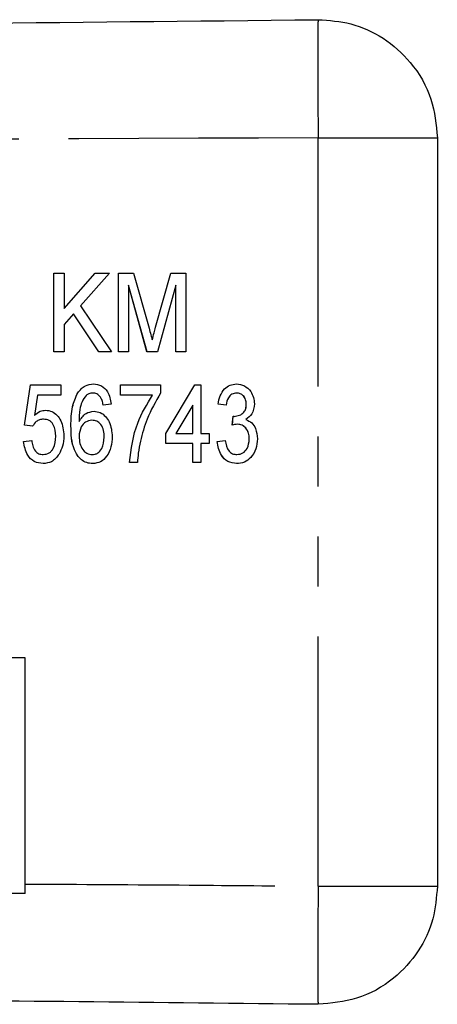
# Model space of a CAD drawing. Extents: x 13 to 406, y 87 to 261.
# Drawn here: x 395 to 406, y 98 to 123 of the extents above; entities that cross this region are included whole.
import ezdxf

# ---------------------------------------------------------------- set-up
doc = ezdxf.new("R2010")
doc.units = 0
doc.linetypes.add('PHANTOM', pattern=[12.7, 6.35, -1.27, 1.27, -1.27, 1.27, -1.27])
doc.layers.get('0').update_dxf_attribs({"linetype": 'CONTINUOUS'})

msp = doc.modelspace()

# ---------------------------------------------------------------- linework, layer by layer
at = {"color": 8, "linetype": 'PHANTOM'}
for p, q in [((402.657, 101.179), (402.657, 120.201)), ((398.521, 115.383), (398.521, 115.383))]:
    msp.add_line(p, q, dxfattribs=at)
at = {"color": 7, "linetype": 'CONTINUOUS'}
for p, q in [((405.689, 120.201), (405.689, 101.179)), ((395.934, 116.762), (396.191, 116.762)), ((395.934, 114.762), (395.934, 116.762)), ((395.935, 114.762), (395.935, 116.762)), ((396.191, 115.862), (396.985, 116.762)), ((396.191, 116.762), (396.191, 115.862)), ((396.191, 115.862), (396.986, 116.762)), ((397.344, 116.762), (396.611, 115.93)), ((396.985, 116.762), (397.344, 116.762)), ((397.575, 116.762), (397.959, 116.762)), ((397.575, 114.762), (397.575, 116.762)), ((397.576, 114.762), (397.576, 116.762)), ((397.959, 116.762), (398.354, 115.359)), ((398.521, 115.383), (398.91, 116.762)), ((398.521, 115.383), (398.911, 116.762)), ((398.91, 116.762), (399.293, 116.762)), ((399.293, 116.762), (399.293, 114.762)), ((397.832, 116.454), (397.832, 114.762)), ((398.301, 114.762), (397.832, 116.454)), ((397.832, 116.454), (397.832, 116.454)), ((398.302, 114.762), (397.832, 116.454)), ((399.037, 116.454), (398.567, 114.762)), ((399.037, 114.762), (399.037, 116.454)), ((399.037, 116.454), (399.037, 116.454)), ((399.037, 114.762), (399.037, 116.454)), ((396.191, 115.862), (396.191, 115.862)), ((396.611, 115.93), (397.396, 114.762)), ((396.429, 115.724), (396.191, 115.454)), ((397.075, 114.762), (396.429, 115.724)), ((396.429, 115.724), (396.429, 115.724)), ((397.075, 114.762), (396.429, 115.724)), ((396.191, 115.454), (396.191, 114.762)), ((398.435, 115.065), (398.434, 115.065)), ((396.191, 114.762), (395.934, 114.762)), ((397.396, 114.762), (397.075, 114.762)), ((397.832, 114.762), (397.575, 114.762)), ((398.567, 114.762), (398.301, 114.762)), ((399.293, 114.762), (399.037, 114.762)), ((395.187, 112.893), (395.341, 113.919)), ((395.188, 112.893), (395.341, 113.919)), ((395.341, 113.919), (396.11, 113.919)), ((396.11, 113.919), (396.11, 113.662)), ((397.623, 113.919), (398.648, 113.919)), ((397.623, 113.662), (397.623, 113.919)), ((397.623, 113.662), (397.623, 113.919)), ((398.648, 113.919), (398.648, 113.711)), ((398.777, 112.688), (399.52, 113.919)), ((398.777, 112.688), (399.521, 113.919)), ((399.52, 113.919), (399.674, 113.919)), ((399.674, 113.919), (399.674, 112.688)), ((395.511, 113.662), (395.436, 113.144)), ((396.11, 113.662), (395.511, 113.662)), ((396.538, 113.717), (396.538, 113.717)), ((396.926, 113.714), (396.926, 113.714)), ((397.116, 113.611), (397.115, 113.611)), ((398.443, 113.662), (397.623, 113.662)), ((398.444, 113.662), (398.443, 113.662)), ((400.585, 113.714), (400.584, 113.714)), ((397.392, 113.432), (397.187, 113.406)), ((399.469, 113.409), (399.034, 112.688)), ((399.469, 113.409), (399.469, 113.409)), ((399.469, 112.688), (399.469, 113.409)), ((399.469, 112.688), (399.469, 113.409)), ((400.315, 113.406), (400.11, 113.432)), ((400.11, 113.432), (400.11, 113.432)), ((400.315, 113.406), (400.11, 113.432)), ((400.828, 113.428), (400.828, 113.428)), ((395.436, 113.144), (395.436, 113.144)), ((400.472, 112.893), (400.493, 113.124)), ((400.473, 112.893), (400.494, 113.124)), ((400.523, 113.121), (400.523, 113.121)), ((395.392, 112.868), (395.187, 112.893)), ((395.188, 112.893), (395.187, 112.893)), ((395.393, 112.868), (395.188, 112.893)), ((395.664, 113.047), (395.664, 113.047)), ((396.367, 112.881), (396.367, 112.881)), ((396.572, 112.989), (396.572, 112.989)), ((396.897, 113.021), (396.896, 113.021)), ((400.606, 112.92), (400.605, 112.92)), ((395.982, 112.615), (395.982, 112.615)), ((398.777, 112.432), (398.777, 112.688)), ((398.777, 112.688), (398.777, 112.688)), ((398.777, 112.432), (398.777, 112.688)), ((399.034, 112.688), (399.469, 112.688)), ((399.469, 112.688), (399.469, 112.688)), ((399.674, 112.688), (399.879, 112.688)), ((399.879, 112.688), (399.879, 112.432)), ((395.161, 112.483), (395.367, 112.509)), ((395.162, 112.483), (395.161, 112.483)), ((395.162, 112.483), (395.367, 112.509)), ((397.213, 112.595), (397.213, 112.595)), ((399.469, 112.432), (398.777, 112.432)), ((399.469, 111.944), (399.469, 112.432)), ((399.469, 112.432), (399.469, 112.432)), ((399.469, 111.944), (399.469, 112.432)), ((399.674, 112.432), (399.674, 111.944)), ((399.879, 112.432), (399.674, 112.432)), ((400.084, 112.483), (400.289, 112.509)), ((400.085, 112.483), (400.084, 112.483)), ((400.085, 112.483), (400.29, 112.509)), ((400.905, 112.548), (400.905, 112.548)), ((395.66, 112.15), (395.66, 112.15)), ((396.904, 112.15), (396.904, 112.15)), ((400.59, 112.15), (400.589, 112.15)), ((398.059, 111.944), (397.854, 111.944)), ((399.674, 111.944), (399.469, 111.944)), ((395.204, 106.988), (385.352, 106.988)), ((395.204, 101.236), (395.204, 106.988)), ((395.204, 100.992), (395.204, 101.236))]:
    msp.add_line(p, q, dxfattribs=at)
for points, knots in [([(315.689, 122.29), (323.806, 122.375), (340.04, 122.545), (362.652, 122.782), (383.525, 123), (396.28, 123.134), (402.657, 123.201)], [0, 0, 0, 0, 0.279987, 0.560004, 0.780012, 1, 1, 1, 1]), ([(402.657, 123.201), (402.937, 123.181), (403.517, 123.14), (404.341, 122.759), (405.071, 122.112), (405.59, 121.222), (405.657, 120.532), (405.689, 120.201)], [0, 0, 0, 0, 0.17668, 0.367061, 0.563601, 0.790416, 1, 1, 1, 1]), ([(398.354, 115.359), (398.37, 115.304), (398.397, 115.206), (398.423, 115.108), (398.434, 115.065)], [0, 0, 0, 0, 0.5600052, 1, 1, 1, 1]), ([(398.434, 115.065), (398.45, 115.124), (398.478, 115.231), (398.508, 115.336), (398.521, 115.383)], [0, 0, 0, 0, 0.559994, 1, 1, 1, 1]), ([(398.435, 115.065), (398.45, 115.124), (398.479, 115.231), (398.508, 115.336), (398.521, 115.383)], [0, 0, 0, 0, 0.559997, 1, 1, 1, 1]), ([(396.538, 113.717), (396.597, 113.789), (396.703, 113.918), (396.867, 113.936), (396.939, 113.944)], [0, 0, 0, 0, 0.559229, 1, 1, 1, 1]), ([(396.538, 113.717), (396.597, 113.789), (396.703, 113.918), (396.867, 113.936), (396.939, 113.944)], [0, 0, 0, 0, 0.55922, 1, 1, 1, 1]), ([(396.939, 113.944), (397.01, 113.935), (397.153, 113.917), (397.339, 113.722), (397.372, 113.542), (397.392, 113.432)], [0, 0, 0, 0, 0.279647, 0.559636, 1, 1, 1, 1]), ([(400.11, 113.432), (400.124, 113.502), (400.151, 113.642), (400.256, 113.815), (400.409, 113.927), (400.522, 113.939), (400.578, 113.944)], [0, 0, 0, 0, 0.280812, 0.560583, 0.780245, 1, 1, 1, 1]), ([(400.11, 113.432), (400.124, 113.502), (400.151, 113.642), (400.257, 113.815), (400.409, 113.927), (400.522, 113.939), (400.578, 113.944)], [0, 0, 0, 0, 0.280812, 0.560583, 0.780245, 1, 1, 1, 1]), ([(400.578, 113.944), (400.649, 113.934), (400.791, 113.913), (400.942, 113.771), (401.019, 113.603), (401.028, 113.492), (401.033, 113.436)], [0, 0, 0, 0, 0.279101, 0.558476, 0.779215, 1, 1, 1, 1]), ([(396.367, 112.881), (396.368, 113.044), (396.37, 113.335), (396.487, 113.601), (396.538, 113.717)], [0, 0, 0, 0, 0.561083, 1, 1, 1, 1]), ([(396.367, 112.881), (396.368, 113.044), (396.371, 113.335), (396.487, 113.601), (396.538, 113.717)], [0, 0, 0, 0, 0.561085, 1, 1, 1, 1]), ([(396.754, 113.654), (396.715, 113.601), (396.636, 113.494), (396.579, 113.261), (396.574, 113.092), (396.572, 112.989)], [0, 0, 0, 0, 0.2792816, 0.5592827, 1, 1, 1, 1]), ([(396.926, 113.714), (396.891, 113.71), (396.829, 113.703), (396.777, 113.669), (396.754, 113.654)], [0, 0, 0, 0, 0.559306, 1, 1, 1, 1]), ([(397.115, 113.611), (397.086, 113.643), (397.035, 113.701), (396.959, 113.71), (396.926, 113.714)], [0, 0, 0, 0, 0.559771, 1, 1, 1, 1]), ([(397.116, 113.611), (397.087, 113.643), (397.035, 113.701), (396.96, 113.71), (396.926, 113.714)], [0, 0, 0, 0, 0.559783, 1, 1, 1, 1]), ([(397.187, 113.406), (397.179, 113.446), (397.166, 113.519), (397.131, 113.583), (397.115, 113.611)], [0, 0, 0, 0, 0.560521, 1, 1, 1, 1]), ([(397.187, 113.406), (397.18, 113.446), (397.166, 113.519), (397.131, 113.583), (397.116, 113.611)], [0, 0, 0, 0, 0.56053, 1, 1, 1, 1]), ([(397.854, 111.944), (397.899, 112.289), (397.979, 112.903), (398.301, 113.43), (398.443, 113.662)], [0, 0, 0, 0, 0.559699, 1, 1, 1, 1]), ([(397.854, 111.944), (397.899, 112.289), (397.979, 112.903), (398.302, 113.43), (398.444, 113.662)], [0, 0, 0, 0, 0.559698, 1, 1, 1, 1]), ([(398.648, 113.711), (398.522, 113.495), (398.296, 113.11), (398.182, 112.678), (398.132, 112.488)], [0, 0, 0, 0, 0.559665, 1, 1, 1, 1]), ([(400.584, 113.714), (400.542, 113.708), (400.457, 113.696), (400.348, 113.579), (400.328, 113.472), (400.315, 113.406)], [0, 0, 0, 0, 0.279376, 0.559194, 1, 1, 1, 1]), ([(400.828, 113.428), (400.825, 113.467), (400.819, 113.546), (400.761, 113.642), (400.677, 113.705), (400.615, 113.711), (400.584, 113.714)], [0, 0, 0, 0, 0.280391, 0.560168, 0.779977, 1, 1, 1, 1]), ([(400.828, 113.428), (400.825, 113.467), (400.82, 113.546), (400.761, 113.642), (400.678, 113.705), (400.616, 113.711), (400.585, 113.714)], [0, 0, 0, 0, 0.280382, 0.560173, 0.77998, 1, 1, 1, 1]), ([(400.523, 113.121), (400.568, 113.127), (400.659, 113.138), (400.767, 113.213), (400.822, 113.32), (400.826, 113.392), (400.828, 113.428)], [0, 0, 0, 0, 0.280044, 0.559568, 0.779243, 1, 1, 1, 1]), ([(400.523, 113.121), (400.569, 113.127), (400.659, 113.138), (400.768, 113.213), (400.822, 113.32), (400.826, 113.392), (400.828, 113.428)], [0, 0, 0, 0, 0.280041, 0.559562, 0.779249, 1, 1, 1, 1]), ([(401.033, 113.436), (401.022, 113.345), (401.002, 113.181), (400.872, 113.083), (400.815, 113.039)], [0, 0, 0, 0, 0.5595015, 1, 1, 1, 1]), ([(395.436, 113.144), (395.482, 113.185), (395.564, 113.258), (395.672, 113.272), (395.72, 113.278)], [0, 0, 0, 0, 0.56038, 1, 1, 1, 1]), ([(395.436, 113.144), (395.482, 113.185), (395.564, 113.258), (395.672, 113.272), (395.72, 113.278)], [0, 0, 0, 0, 0.560401, 1, 1, 1, 1]), ([(395.72, 113.278), (395.775, 113.271), (395.886, 113.258), (396.018, 113.149), (396.158, 112.951), (396.175, 112.762), (396.187, 112.63)], [0, 0, 0, 0, 0.186571, 0.373468, 0.560943, 1, 1, 1, 1]), ([(396.572, 112.989), (396.623, 113.068), (396.716, 113.211), (396.881, 113.24), (396.953, 113.252)], [0, 0, 0, 0, 0.560171, 1, 1, 1, 1]), ([(396.572, 112.989), (396.624, 113.068), (396.716, 113.211), (396.881, 113.24), (396.954, 113.252)], [0, 0, 0, 0, 0.560184, 1, 1, 1, 1]), ([(396.953, 113.252), (397.009, 113.245), (397.12, 113.231), (397.25, 113.121), (397.389, 112.923), (397.406, 112.735), (397.418, 112.603)], [0, 0, 0, 0, 0.18651, 0.373413, 0.560893, 1, 1, 1, 1]), ([(400.493, 113.124), (400.499, 113.123), (400.509, 113.122), (400.519, 113.121), (400.523, 113.121)], [0, 0, 0, 0, 0.560053, 1, 1, 1, 1]), ([(395.664, 113.047), (395.632, 113.045), (395.567, 113.041), (395.464, 112.981), (395.419, 112.911), (395.392, 112.868)], [0, 0, 0, 0, 0.280608, 0.560359, 1, 1, 1, 1]), ([(395.982, 112.615), (395.974, 112.719), (395.964, 112.848), (395.875, 112.972), (395.792, 113.035), (395.715, 113.042), (395.664, 113.047)], [0, 0, 0, 0, 0.4986897, 0.6244505, 0.750109, 1, 1, 1, 1]), ([(395.982, 112.615), (395.975, 112.719), (395.965, 112.848), (395.875, 112.972), (395.793, 113.035), (395.716, 113.042), (395.664, 113.047)], [0, 0, 0, 0, 0.49869, 0.62445, 0.750109, 1, 1, 1, 1]), ([(396.919, 111.919), (396.868, 111.923), (396.764, 111.933), (396.582, 112.04), (396.377, 112.356), (396.371, 112.671), (396.367, 112.881)], [0, 0, 0, 0, 0.125294, 0.250529, 0.49955, 1, 1, 1, 1]), ([(396.92, 111.919), (396.868, 111.923), (396.764, 111.933), (396.582, 112.04), (396.378, 112.356), (396.371, 112.671), (396.367, 112.881)], [0, 0, 0, 0, 0.125295, 0.250529, 0.49955, 1, 1, 1, 1]), ([(396.896, 113.021), (396.842, 113.012), (396.732, 112.993), (396.596, 112.835), (396.581, 112.694), (396.572, 112.608)], [0, 0, 0, 0, 0.279202, 0.560064, 1, 1, 1, 1]), ([(397.213, 112.595), (397.21, 112.651), (397.205, 112.763), (397.142, 112.909), (397.029, 113.008), (396.941, 113.017), (396.896, 113.021)], [0, 0, 0, 0, 0.281118, 0.561, 0.780266, 1, 1, 1, 1]), ([(397.213, 112.595), (397.21, 112.651), (397.205, 112.763), (397.142, 112.909), (397.03, 113.008), (396.941, 113.017), (396.897, 113.021)], [0, 0, 0, 0, 0.281118, 0.561, 0.780266, 1, 1, 1, 1]), ([(400.605, 112.92), (400.58, 112.918), (400.534, 112.914), (400.491, 112.899), (400.472, 112.893)], [0, 0, 0, 0, 0.559662, 1, 1, 1, 1]), ([(400.905, 112.548), (400.901, 112.598), (400.894, 112.698), (400.825, 112.822), (400.723, 112.907), (400.644, 112.916), (400.605, 112.92)], [0, 0, 0, 0, 0.280672, 0.560534, 0.780359, 1, 1, 1, 1]), ([(400.905, 112.548), (400.902, 112.598), (400.895, 112.698), (400.826, 112.822), (400.724, 112.907), (400.645, 112.916), (400.606, 112.92)], [0, 0, 0, 0, 0.280672, 0.560534, 0.780359, 1, 1, 1, 1]), ([(400.815, 113.039), (400.869, 113.016), (400.975, 112.968), (401.091, 112.786), (401.103, 112.637), (401.11, 112.546)], [0, 0, 0, 0, 0.279486, 0.559698, 1, 1, 1, 1]), ([(395.66, 112.15), (395.713, 112.157), (395.794, 112.167), (395.874, 112.24), (395.962, 112.372), (395.973, 112.507), (395.982, 112.615)], [0, 0, 0, 0, 0.249069, 0.374768, 0.50068, 1, 1, 1, 1]), ([(395.66, 112.15), (395.714, 112.157), (395.794, 112.167), (395.875, 112.24), (395.963, 112.372), (395.974, 112.507), (395.982, 112.615)], [0, 0, 0, 0, 0.2490605, 0.3747608, 0.5006747, 1, 1, 1, 1]), ([(396.187, 112.63), (396.182, 112.538), (396.173, 112.373), (396.098, 112.226), (396.064, 112.162)], [0, 0, 0, 0, 0.559957, 1, 1, 1, 1]), ([(396.572, 112.608), (396.576, 112.55), (396.586, 112.432), (396.654, 112.281), (396.764, 112.168), (396.857, 112.156), (396.904, 112.15)], [0, 0, 0, 0, 0.280846, 0.561262, 0.780795, 1, 1, 1, 1]), ([(397.418, 112.603), (397.411, 112.515), (397.398, 112.339), (397.297, 112.113), (397.128, 111.948), (396.989, 111.928), (396.919, 111.919)], [0, 0, 0, 0, 0.2808099, 0.5611151, 0.7808339, 1, 1, 1, 1]), ([(395.658, 111.919), (395.58, 111.929), (395.423, 111.949), (395.217, 112.162), (395.183, 112.361), (395.161, 112.483)], [0, 0, 0, 0, 0.27984, 0.560052, 1, 1, 1, 1]), ([(395.659, 111.919), (395.58, 111.929), (395.424, 111.949), (395.218, 112.162), (395.183, 112.361), (395.162, 112.483)], [0, 0, 0, 0, 0.27984, 0.560052, 1, 1, 1, 1]), ([(395.367, 112.509), (395.374, 112.461), (395.389, 112.366), (395.446, 112.243), (395.546, 112.16), (395.622, 112.153), (395.66, 112.15)], [0, 0, 0, 0, 0.281118, 0.561064, 0.780298, 1, 1, 1, 1]), ([(396.904, 112.15), (396.93, 112.151), (396.98, 112.155), (397.073, 112.198), (397.193, 112.338), (397.205, 112.492), (397.213, 112.595)], [0, 0, 0, 0, 0.125764, 0.251326, 0.501143, 1, 1, 1, 1]), ([(396.904, 112.15), (396.929, 112.151), (396.98, 112.155), (397.073, 112.198), (397.193, 112.338), (397.205, 112.492), (397.213, 112.595)], [0, 0, 0, 0, 0.125765, 0.251315, 0.501141, 1, 1, 1, 1]), ([(398.132, 112.488), (398.112, 112.387), (398.076, 112.208), (398.064, 112.025), (398.059, 111.944)], [0, 0, 0, 0, 0.559943, 1, 1, 1, 1]), ([(400.582, 111.919), (400.504, 111.93), (400.348, 111.952), (400.144, 112.164), (400.107, 112.362), (400.084, 112.483)], [0, 0, 0, 0, 0.279709, 0.560182, 1, 1, 1, 1]), ([(400.583, 111.919), (400.505, 111.93), (400.349, 111.952), (400.145, 112.164), (400.107, 112.362), (400.085, 112.483)], [0, 0, 0, 0, 0.2797089, 0.5601819, 1, 1, 1, 1]), ([(400.289, 112.509), (400.308, 112.411), (400.334, 112.275), (400.474, 112.16), (400.551, 112.153), (400.589, 112.15)], [0, 0, 0, 0, 0.55968, 0.77948, 1, 1, 1, 1]), ([(401.11, 112.546), (401.103, 112.461), (401.089, 112.289), (400.962, 112.081), (400.785, 111.941), (400.65, 111.926), (400.582, 111.919)], [0, 0, 0, 0, 0.280436, 0.560381, 0.780231, 1, 1, 1, 1]), ([(400.589, 112.15), (400.643, 112.157), (400.75, 112.172), (400.88, 112.328), (400.896, 112.465), (400.905, 112.548)], [0, 0, 0, 0, 0.279538, 0.559781, 1, 1, 1, 1]), ([(400.59, 112.15), (400.643, 112.157), (400.75, 112.172), (400.881, 112.328), (400.896, 112.465), (400.905, 112.548)], [0, 0, 0, 0, 0.279538, 0.559781, 1, 1, 1, 1]), ([(396.064, 112.162), (396.006, 112.085), (395.901, 111.948), (395.733, 111.928), (395.658, 111.919)], [0, 0, 0, 0, 0.559494, 1, 1, 1, 1]), ([(405.689, 101.179), (405.666, 100.9), (405.619, 100.32), (405.229, 99.5), (404.575, 98.777), (403.68, 98.267), (402.989, 98.208), (402.657, 98.179)], [0, 0, 0, 0, 0.176679, 0.367063, 0.563601, 0.790416, 1, 1, 1, 1]), ([(395.204, 100.992), (393.871, 100.999), (390.587, 101.014), (387.303, 101.016), (385.352, 101.017)], [0, 0, 0, 0, 0.405975, 1, 1, 1, 1]), ([(402.657, 98.179), (394.541, 98.264), (378.306, 98.434), (355.694, 98.671), (334.821, 98.89), (322.066, 99.023), (315.689, 99.09)], [0, 0, 0, 0, 0.2799876, 0.5600039, 0.780012, 1, 1, 1, 1])]:
    msp.add_open_spline(points, degree=3, knots=knots, dxfattribs=at)
at = {"color": 8, "linetype": 'PHANTOM'}
for points, knots in [([(402.657, 123.201), (402.655, 123.178), (402.649, 123.132), (402.645, 122.747), (402.644, 122.101), (402.648, 121.216), (402.654, 120.53), (402.657, 120.201)], [0, 0, 0, 0, 0.176815, 0.36715, 0.56355, 0.790274, 1, 1, 1, 1]), ([(402.657, 120.201), (394.541, 120.162), (378.306, 120.083), (355.694, 120.277), (334.821, 120.406), (322.066, 120.329), (315.689, 120.29)], [0, 0, 0, 0, 0.279988, 0.560004, 0.780012, 1, 1, 1, 1]), ([(402.657, 120.201), (402.937, 120.201), (403.517, 120.201), (404.341, 120.201), (405.071, 120.201), (405.59, 120.201), (405.657, 120.201), (405.689, 120.201)], [0, 0, 0, 0, 0.17668, 0.367061, 0.563601, 0.790416, 1, 1, 1, 1]), ([(395.204, 101.236), (396.595, 101.228), (399.08, 101.214), (401.564, 101.19), (402.657, 101.179)], [0, 0, 0, 0, 0.5600011, 1, 1, 1, 1]), ([(402.657, 101.179), (402.655, 100.902), (402.649, 100.326), (402.645, 99.51), (402.644, 98.789), (402.648, 98.277), (402.654, 98.211), (402.657, 98.179)], [0, 0, 0, 0, 0.176815, 0.36715, 0.563551, 0.790274, 1, 1, 1, 1]), ([(402.657, 101.179), (402.937, 101.179), (403.517, 101.179), (404.341, 101.179), (405.071, 101.179), (405.59, 101.179), (405.657, 101.179), (405.689, 101.179)], [0, 0, 0, 0, 0.17668, 0.367061, 0.563601, 0.790416, 1, 1, 1, 1])]:
    msp.add_open_spline(points, degree=3, knots=knots, dxfattribs=at)

doc.saveas('drawing.dxf')
